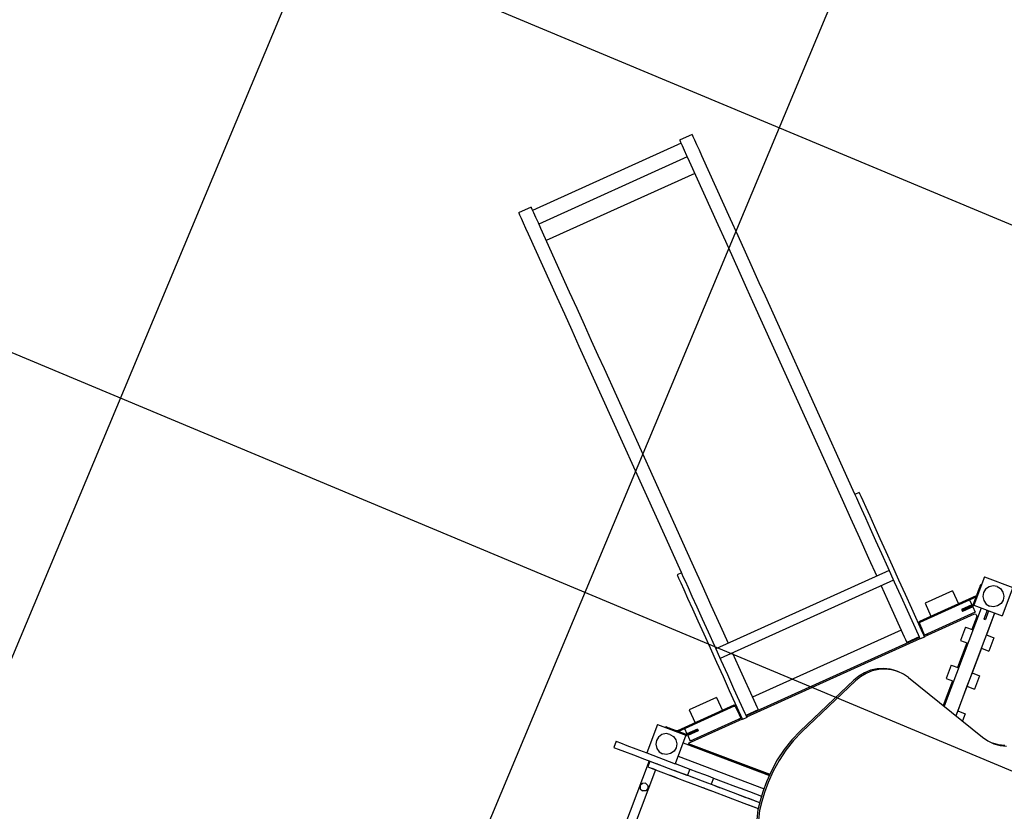
# Model space of a CAD drawing. Units: inches. Extents: x 450 to 2262, y -320 to 1306.
# Drawn here: x 929 to 932, y 949 to 951 of the extents above; entities that cross this region are included whole.
import ezdxf

# ---------------------------------------------------------------- set-up
doc = ezdxf.new("R2010")
doc.units = ezdxf.units.IN
doc.header["$LTSCALE"] = 100
doc.header["$MEASUREMENT"] = 0
doc.layers.add('L-HAT', color=15, linetype='Continuous')
doc.layers.add('SI', color=6, linetype='Continuous')

# ---------------------------------------------------------------- blocks, each defined once
blk = doc.blocks.new('A$C2F6A0B71')
at = {"layer": 'SI', "color": 4}
for p, q in [((-516.5, 2514.7), (-516.5, 2518.7)), ((-406.1, 2307), (-42.7, 1943.6))]:
    blk.add_line(p, q, dxfattribs=at)
for points in [[(-181, 2666.2), (-176.1, 2686.1), (-174.4, 2706.7), (-176.1, 2727.3), (-181, 2747.2)], [(-181, 2741.5), (-176.1, 2721.6), (-174.7, 2703.8)], [(-274.8, 2381.5), (-181, 2666.2)], [(-656.5, 2589.2), (-560.5, 2589.2)], [(-656.5, 2493.2), (-656.5, 2589.2)], [(-560.5, 2493.2), (-560.5, 2589.2)], [(-487, 2563.7), (-487, 2588.7)], [(-487, 2588.7), (-442, 2588.7)], [(-442, 2563.7), (-442, 2588.7)], [(-359, 2563.7), (-359, 2588.7)], [(-359, 2588.7), (-314, 2588.7)], [(-314, 2563.7), (-314, 2588.7)], [(-231, 2563.7), (-231, 2588.7)], [(-231, 2588.7), (-206.5, 2588.7)], [(-641.5, 2541.2), (-639.2, 2553.4), (-631.8, 2564.6), (-620.6, 2571.9), (-608.5, 2574.2)], [(-608.5, 2574.2), (-596.3, 2571.9), (-585.2, 2564.6), (-577.8, 2553.4), (-575.5, 2541.2)], [(-560.5, 2563.7), (-487, 2563.7)], [(-560.5, 2563.7), (-214.7, 2563.7)], [(-442, 2563.7), (-359, 2563.7)], [(-359, 2563.7), (-314, 2563.7)], [(-314, 2563.7), (-231, 2563.7)], [(-231, 2563.7), (-214.7, 2563.7)], [(-641.5, 2541.2), (-639.2, 2529.1), (-631.8, 2517.9), (-620.6, 2510.5), (-608.5, 2508.2)], [(-608.5, 2508.2), (-596.3, 2510.5), (-585.2, 2517.9), (-577.8, 2529.1), (-575.5, 2541.2)], [(-560.5, 2544.2), (-557.1, 2544.2)], [(-560.5, 2538.2), (-557.1, 2538.2)], [(-560.5, 2518.7), (-229.5, 2518.7)], [(-557.1, 2544.2), (-557.1, 2543.7)], [(-557.1, 2543.7), (-531, 2543.7)], [(-557.1, 2538.2), (-557.1, 2538.7)], [(-557.1, 2538.7), (-531, 2538.7)], [(-535.9, 2511.2), (-530.5, 2514.7)], [(-533, 2538.7), (-533, 2543.7)], [(-531, 2538.7), (-531, 2543.7)], [(-530.5, 2514.7), (-487, 2514.7)], [(-487, 2493.7), (-487, 2518.7)], [(-442, 2493.7), (-442, 2518.7)], [(-442, 2514.7), (-359, 2514.7)], [(-359, 2493.7), (-359, 2518.7)], [(-314, 2493.7), (-314, 2518.7)], [(-314, 2514.7), (-231, 2514.7)], [(-231, 2514.4), (-231, 2518.7)], [(-656.5, 2493.2), (-560.5, 2493.2)], [(-629.5, 2490.7), (-629.5, 2493.2)], [(-629.5, 2490.7), (-628.5, 2490.7), (-628.1, 2490.7), (-625.9, 2490.7), (-623.6, 2490.7), (-618.3, 2490.7), (-616.9, 2490.7), (-609.5, 2490.7)], [(-628.5, 2490.7), (-628.5, 2493.2)], [(-628.5, 2490.7), (-625.9, 2490.7), (-618.3, 2490.7), (-608.5, 2490.7)], [(-609.5, 2490.7), (-608.5, 2490.7), (-608.5, 2490.7), (-592.7, 2490.7)], [(-608.5, 2490.7), (-608.5, 2493.2)], [(-608.5, 2490.7), (-608.5, 2493.2)], [(-608.5, 2490.7), (-592.7, 2490.7)], [(-608.5, 2490.7), (-608.5, 2490.7)], [(-592.7, 2490.7), (-590.6, 2489.9)], [(-591.5, 2493.2), (-588.5, 2492)], [(-590.6, 2489.9), (-452.2, 2351.5)], [(-588.5, 2492), (-450.1, 2353.6)], [(-587.2, 2490.7), (-559.5, 2490.7)], [(-571.9, 2475.3), (-559.3, 2487.8)], [(-560.5, 2493.7), (-559.5, 2493.7)], [(-560.1, 2490.7), (-559.5, 2490.7)], [(-560.1, 2490.7), (-532.8, 2463.4)], [(-559.5, 2490.7), (-559.5, 2493.7)], [(-559.5, 2493.7), (-558.9, 2493.7)], [(-559.5, 2490.7), (-559.5, 2493.7)], [(-559.3, 2487.8), (-533.9, 2462.4)], [(-558.9, 2493.7), (-530.7, 2465.6)], [(-555.1, 2492.1), (-541.3, 2505.9)], [(-555.1, 2492.1), (-529.6, 2466.6)], [(-541.3, 2505.9), (-415.3, 2379.9)], [(-535.9, 2511.2), (-534.6, 2504.8)], [(-534.6, 2504.8), (-412.5, 2382.7)], [(-487, 2493.7), (-442, 2493.7)], [(-359, 2493.7), (-314, 2493.7)], [(-533.9, 2462.4), (-529.6, 2466.6)], [(-579.1, 2414.7), (-547.3, 2446.6)], [(-579.1, 2414.7), (-512, 2347.6)], [(-512, 2347.6), (-480.2, 2379.4)], [(-482.5, 2312.7), (-422.4, 2372.8)], [(-471.9, 2302.1), (-411.8, 2362.2)], [(-445.9, 2353.6), (-433.3, 2366.1)], [(-433.3, 2366.1), (-426.4, 2373), (-421, 2378.4), (-419.2, 2380.2)], [(-433.3, 2366.1), (-431.2, 2364)], [(-422.4, 2387), (-419.6, 2389.8)], [(-422.4, 2372.8), (-417.2, 2378), (-413.1, 2382.1), (-411.8, 2383.4)], [(-419.2, 2380.2), (-417.1, 2378.1)], [(-411.8, 2383.4), (-401.2, 2372.8)], [(-411.8, 2362.2), (-406.6, 2367.4), (-402.5, 2371.5), (-401.2, 2372.8)], [(-406.1, 2367.9), (-375.7, 2337.5)], [(-404.7, 2369.3), (19.6, 1945)], [(-401.9, 2372.1), (22.4, 1947.8)], [(-274.8, 2381.5), (-279.3, 2363.2), (-280.8, 2343.7), (-279.1, 2323.6), (-273.9, 2303.6), (-265.3, 2284.5), (-253.6, 2267.1), (-239.3, 2251.8), (-223.2, 2239.2), (-205.9, 2229.3)], [(-452.2, 2351.5), (-448, 2349.7), (-443.7, 2351.5)], [(-450.1, 2353.6), (-448, 2352.7), (-445.9, 2353.6)], [(-449.4, 2350.3), (-447.1, 2348.1)], [(-389.9, 2323.3), (-382.9, 2330.2), (-377.5, 2335.6), (-375.7, 2337.5)], [(-280.8, 2337.9), (-280.8, 2343.7)], [(-280.8, 2337.9), (-279.1, 2317.8), (-273.9, 2297.9), (-265.3, 2278.8), (-253.6, 2261.3), (-239.3, 2246.1), (-223.2, 2233.4), (-205.9, 2223.5)], [(-765.3, 2029.9), (-763.3, 2031.9), (-756.8, 2038.4), (-745.5, 2049.7), (-729.2, 2066), (-708.1, 2087.1), (-682.5, 2112.7), (-653.1, 2142.1), (-620.8, 2174.4), (-586.6, 2208.6), (-551.5, 2243.7), (-516.5, 2278.7), (-482.5, 2312.7)], [(-754.7, 2019.3), (-752.7, 2021.3), (-746.2, 2027.8), (-734.9, 2039.1), (-718.6, 2055.4), (-697.5, 2076.5), (-671.9, 2102.1), (-642.5, 2131.5), (-610.2, 2163.8), (-576, 2198), (-540.9, 2233.1), (-505.9, 2268.1), (-471.9, 2302.1)], [(-481.8, 2231.4), (-389.9, 2323.3)], [(-406.1, 2307), (-42.7, 1943.6)], [(-568.7, 2205.3), (-144.4, 1781.1)], [(-544.8, 2229.2), (-120.6, 1804.9)], [(-514.4, 2198.8), (-481.8, 2231.4)], [(-205.9, 2229.3), (4.2, 2127.4)], [(-205.9, 2223.5), (4.2, 2121.6)], [(-809.2, 1903.9), (-769.3, 1943.9), (-726, 1987.2), (-679.9, 2033.3), (-631.7, 2081.5), (-582.1, 2131.1), (-538.2, 2174.9)], [(224.7, 2085), (254.1, 2086.4), (283.7, 2090.4), (313, 2097.3), (341.5, 2106.9), (368.8, 2119.1), (394.5, 2133.7), (418.3, 2150.5), (439.9, 2169.1)], [(224.7, 2079.3), (254.1, 2080.6), (283.7, 2084.7), (313, 2091.6), (341.5, 2101.2), (368.8, 2113.4), (394.5, 2128), (418.3, 2144.8), (439.9, 2163.3)], [(4.2, 2127.4), (39.3, 2112.3), (76.2, 2100.3), (114.2, 2091.8), (152.8, 2086.6), (191.5, 2085)], [(4.2, 2121.6), (39.3, 2106.6), (76.2, 2094.6), (114.2, 2086), (152.8, 2080.9), (191.5, 2079.3)], [(165, 1805.2), (165, 2080.4)], [(169, 1789.2), (169, 2080.2)], [(169, 2080.2), (169, 1833.2)], [(191.5, 2085), (224.7, 2085)], [(239, 1917.8), (239, 1951.2), (239, 1992.4), (239, 2039.7), (239, 2079.9)], [(260, 1917.8), (260, 1951.2), (260, 1992.4), (260, 2039.7), (260, 2081.4)], [(260, 1712), (260, 1722.8), (260, 1735.2), (260, 1737), (260, 1738.9), (260, 1741.2), (260, 1745.5), (260, 1747.2), (260, 1764.8), (260, 1787.9), (260, 1836), (260, 1838), (260, 1838.3), (260, 1862.1), (260, 1887.4), (260, 1905.8), (260, 1917.8), (260, 1930), (260, 1951.2), (260, 1992.4), (260, 2035.5), (260, 2039.7), (260, 2081.4)], [(260, 1741.2), (260, 1745.5), (260, 1747.2), (260, 1753.3), (260, 1764.8), (260, 1787.9), (260, 1792.3), (260, 1836), (260, 1838), (260, 1838.3), (260, 1858.4), (260, 1862.1), (260, 1887.4), (260, 1905.8), (260, 1917.8), (260, 1930), (260, 1945.6), (260, 1951.2), (260, 1992.4), (260, 2035.5), (260, 2039.7), (260, 2043.6), (260, 2081.4)], [(279, 1712), (279, 1722.8), (279, 1764.8), (279, 1836), (279, 1930), (279, 2035.5), (279, 2084.1)], [(191.5, 2079.3), (224.7, 2079.3)], [(214, 1789.2), (214, 2079.3)], [(279, 2060.3), (279, 2069.5), (279, 2073.3)], [(279, 2060.3), (279, 2069.5), (279, 2073.3)], [(279, 2056.7), (279, 2062.2)], [(279, 2047.3), (279, 2051.1), (279, 2060.3)], [(279, 2047.3), (279, 2051.1), (279, 2060.3)], [(-839.6, 1934.4), (-799.7, 1974.3), (-756.4, 2017.6), (-754.7, 2019.3)], [(-765.3, 2029.9), (-754.7, 2019.3)], [(-118.3, 1867.9), (-26.4, 1959.9)], [(-26.4, 1959.9), (-19.5, 1966.8), (-14.1, 1972.2), (-12.3, 1974)], [(-12.3, 1974), (18.1, 1943.6)], [(-1240.6, 1533.4), (-839.6, 1934.4)], [(-47.6, 1877.8), (12.5, 1937.9)], [(-37, 1867.2), (23.1, 1927.3)], [(12.5, 1937.9), (17.7, 1943.1), (21.7, 1947.2), (23.1, 1948.5)], [(16.4, 1916.4), (23.3, 1923.3), (28.7, 1928.7), (30.5, 1930.5)], [(23.1, 1948.5), (33.7, 1937.9)], [(23.1, 1927.3), (28.3, 1932.5), (32.3, 1936.6), (33.7, 1937.9)], [(28.4, 1932.6), (30.5, 1930.5)], [(30.2, 1934.4), (156, 1808.5)], [(33, 1937.2), (165, 1805.2)], [(37.2, 1927.3), (40.1, 1930.2)], [(-1210.2, 1503), (-809.2, 1903.9)], [(-1.7, 1902.6), (0.6, 1900.4)], [(1.7, 1897.5), (0, 1901.7), (1.7, 1906)], [(1.7, 1897.5), (140.1, 1759.1)], [(3.9, 1899.6), (3, 1901.7), (3.9, 1903.9)], [(3.9, 1903.9), (16.4, 1916.4)], [(3.9, 1899.6), (142.3, 1761.2)], [(14.3, 1918.5), (16.4, 1916.4)], [(239, 1905.8), (239, 1917.8)], [(239, 1917.8), (260, 1917.8)], [(239, 1862.1), (239, 1887.4), (239, 1905.8)], [(260, 1905.8), (260, 1917.8)], [(260, 1862.1), (260, 1887.4), (260, 1905.8)], [(279, 1910.7), (279, 1919.9), (279, 1923.7)], [(279, 1910.7), (279, 1919.9), (279, 1923.7)], [(279, 1897.7), (279, 1901.5), (279, 1910.7)], [(279, 1897.7), (279, 1901.5), (279, 1910.7)], [(279, 1900.3), (279, 1907.1)], [(-330.5, 1595), (-328.4, 1597), (-321.9, 1603.5), (-310.6, 1614.8), (-294.3, 1631.1), (-273.2, 1652.2), (-247.6, 1677.8), (-218.2, 1707.2), (-185.9, 1739.5), (-151.7, 1773.7), (-116.7, 1808.8), (-81.7, 1843.8), (-47.6, 1877.8)], [(-319.9, 1584.4), (-317.8, 1586.4), (-311.3, 1592.9), (-300, 1604.2), (-283.7, 1620.5), (-262.6, 1641.6), (-237, 1667.2), (-207.6, 1696.6), (-175.3, 1728.9), (-141.1, 1763.1), (-106, 1798.2), (-71.1, 1833.2), (-37, 1867.2)], [(-151, 1835.3), (-118.3, 1867.9)], [(-2.1, 1837.7), (29.7, 1869.6)], [(-2.1, 1837.7), (65, 1770.6)], [(165, 1833.2), (169, 1833.2)], [(239, 1838.3), (239, 1862.1)], [(239, 1789.2), (239, 1838.3)], [(239, 1838.3), (260, 1838.3)], [(260, 1838.3), (260, 1862.1)], [(260, 1626.4), (260, 1656), (260, 1694.1), (260, 1738.9), (260, 1787.9), (260, 1838.3)], [(-445.8, 1540.5), (-405.8, 1580.4), (-362.5, 1623.7), (-316.5, 1669.8), (-268.3, 1718), (-218.7, 1767.6), (-174.8, 1811.5)], [(65, 1770.6), (96.8, 1802.4)], [(112.5, 1816), (116.8, 1820.2)], [(112.5, 1816), (138, 1790.5)], [(113.6, 1817), (141, 1789.6)], [(115.7, 1819.1), (144, 1790.9)], [(116.8, 1820.2), (142.3, 1794.7)], [(142.2, 1794.7), (156, 1808.5)], [(279, 1796.2), (279, 1805.4), (279, 1809.2)], [(279, 1796.2), (279, 1805.4), (279, 1809.2)], [(125.5, 1778), (138, 1790.5)], [(141, 1790.2), (144, 1790.2)], [(141, 1789.6), (141, 1790.2)], [(141, 1790.2), (141, 1762.5)], [(141, 1790.2), (144, 1790.2)], [(143.5, 1789.2), (239.5, 1789.2)], [(143.5, 1693.2), (143.5, 1789.2)], [(144, 1790.2), (144, 1790.9)], [(144, 1790.2), (144, 1789.2)], [(158.5, 1741.2), (160.8, 1753.4), (168.2, 1764.6), (179.4, 1771.9), (191.5, 1774.2)], [(191.5, 1774.2), (203.7, 1771.9), (214.8, 1764.6), (222.2, 1753.4), (224.5, 1741.2)], [(239.5, 1693.2), (239.5, 1789.2)], [(279, 1783.2), (279, 1787), (279, 1796.2)], [(279, 1783.2), (279, 1787), (279, 1796.2)], [(279, 1785.4), (279, 1788.9)], [(140.1, 1759.1), (141, 1757)], [(141, 1741.2), (141, 1757)], [(141, 1757), (141, 1741.2), (141, 1741.2), (141, 1740.2)], [(141, 1741.2), (143.5, 1741.2)], [(141, 1721.2), (141, 1723.8), (141, 1731.4), (141, 1741.2)], [(141, 1741.2), (141, 1741.2)], [(141, 1741.2), (143.5, 1741.2)], [(141, 1740.2), (141, 1732.9), (141, 1731.4), (141, 1726.1), (141, 1723.8), (141, 1721.6), (141, 1721.2), (141, 1720.2)], [(142.3, 1761.2), (143.5, 1758.2)], [(158.5, 1741.2), (160.8, 1729.1), (168.2, 1717.9), (179.4, 1710.5), (191.5, 1708.2)], [(191.5, 1708.2), (203.7, 1710.5), (214.8, 1717.9), (222.2, 1729.1), (224.5, 1741.2)], [(260, 1712), (260, 1722.8), (260, 1735.2), (260, 1737), (260, 1738.9), (260, 1741.2)], [(279, 1734.2), (279, 1743.4), (279, 1747.2)], [(279, 1734.2), (279, 1743.4), (279, 1747.2)], [(141, 1721.2), (143.5, 1721.2)], [(141, 1720.2), (143.5, 1720.2)], [(260, 1709.2), (260, 1712)], [(260, 1712), (279, 1712)], [(260, 1709.2), (760, 1709.2)], [(279, 1737.7), (741, 1737.7)], [(279, 1721.2), (279, 1722.8), (279, 1725), (279, 1734.2)], [(279, 1721.2), (279, 1722.8), (279, 1725), (279, 1734.2)], [(330, 1723.5), (333.8, 1732.6), (343, 1736.5)], [(330, 1723.5), (333.8, 1714.3), (343, 1710.5)], [(343, 1736.5), (352.2, 1732.6), (356, 1723.5)], [(343, 1710.5), (352.2, 1714.3), (356, 1723.5)], [(143.5, 1693.2), (239.5, 1693.2)], [(239, 1626.4), (239, 1656), (239, 1693.2)], [(239, 1590), (239, 1592.5), (239, 1605), (239, 1626.4)], [(260, 1590), (260, 1592.5), (260, 1605), (260, 1626.4)], [(-415.4, 1510.1), (-375.4, 1550), (-332.1, 1593.3), (-330.5, 1595)], [(-330.5, 1595), (-319.9, 1584.4)], [(239, 1589.9), (239, 1590)], [(239, 1590), (260, 1590)], [(239, 1589.9), (260, 1589.9)], [(260, 1589.9), (260, 1590)], [(-1428.9, 1345.1), (-1388.3, 1385.7), (-1348.2, 1425.7), (-1309.7, 1464.2), (-1273.6, 1500.4), (-1240.6, 1533.4)], [(-846.7, 1139.5), (-445.8, 1540.5)], [(-1398.5, 1314.7), (-1357.9, 1355.3), (-1317.8, 1395.3), (-1279.3, 1433.8), (-1243.2, 1470), (-1210.2, 1503)], [(-816.3, 1109.1), (-415.4, 1510.1)], [(-1584.2, 1189.8), (-1428.9, 1345.1)], [(-1553.8, 1159.4), (-1398.5, 1314.7)], [(-1635.6, 1138.4), (-1635.1, 1138.9), (-1630.8, 1143.1), (-1622.6, 1151.4), (-1611.1, 1162.9), (-1597.8, 1176.2), (-1584.2, 1189.8)], [(-1523.6, 1189.6), (-1160.1, 826.1)], [(-1605.2, 1108), (-1604.7, 1108.5), (-1600.4, 1112.7), (-1592.2, 1121), (-1580.7, 1132.4), (-1567.4, 1145.8), (-1553.8, 1159.4)], [(-1563.8, 1149.4), (-1200.4, 785.9)], [(-1635.6, 1138.4), (-1605.2, 1108)], [(-1035, 951.3), (-994.4, 991.9), (-954.4, 1031.9), (-915.9, 1070.4), (-879.7, 1106.5), (-846.7, 1139.5)], [(-1597.3, 1115.9), (-1233.8, 752.5)], [(-1004.6, 920.8), (-964, 961.5), (-924, 1001.5), (-885.5, 1040), (-849.3, 1076.1), (-816.3, 1109.1)], [(-1190.3, 795.9), (-1035, 951.3)], [(-1159.9, 765.5), (-1004.6, 920.8)], [(-1241.8, 744.5), (-1241.3, 745), (-1237, 749.3), (-1228.7, 757.5), (-1217.3, 769), (-1203.9, 782.3), (-1190.3, 795.9)], [(-1211.4, 714.1), (-1210.9, 714.6), (-1206.6, 718.9), (-1198.3, 727.1), (-1186.9, 738.6), (-1173.5, 751.9), (-1159.9, 765.5)], [(-1241.8, 744.5), (-1211.4, 714.1)]]:
    blk.add_lwpolyline(points, dxfattribs=at)

msp = doc.modelspace()

# ---------------------------------------------------------------- hatches: boundary and pattern name
at = {"ltscale": 100}
h = msp.add_hatch(dxfattribs=at)
h.set_pattern_fill('AR-HBONE', color=40, scale=0.2, style=0)
h.set_pattern_definition([(45, (-1423.4273, 0.04144), (9e-17, 1.13137085), [2.4, -0.8]), (135, (-1422.86164, 0.6071), (9e-17, 1.13137085), [2.4, -0.8])])
edge = h.paths.add_edge_path(flags=16)
edge.add_line((934.8812, 928.718), (920.1206, 934.8925))
edge.add_arc((920.8924, 936.7376), 2, 157.3004, 247.3, ccw=False)
edge.add_line((919.0473, 937.5094), (930.4924, 964.8703))
edge.add_arc((932.3375, 964.0985), 2, 67.3001, 157.3004, ccw=False)
edge.add_line((933.1093, 965.9436), (947.87, 959.7691))
edge.add_arc((947.0981, 957.9241), 2, -22.6996, 67.3001, ccw=False)
edge.add_line((948.9432, 957.1523), (937.4981, 929.7913))
edge.add_arc((935.653, 930.5631), 2, 247.3, 337.3004, ccw=False)
edge = h.paths.add_edge_path()
edge.add_arc((992.2743, 925.5366), 0.9, 322.306, 412.3004)
edge.add_line((992.8247, 926.2487), (957.0843, 953.8716))
edge.add_arc((955.2497, 951.4979), 3, 52.3004, 157.3004)
edge.add_line((952.4821, 952.6556), (951.202, 949.5954))
edge.add_arc((952.1245, 949.2095), 1, 157.3004, 247.3003)
edge.add_line((951.7386, 948.287), (955.6231, 946.6621))
edge.add_line((955.6231, 946.6621), (954.3149, 943.5347))
edge.add_line((954.3149, 943.5347), (950.4304, 945.1595))
edge.add_arc((950.0445, 944.237), 1, 67.3003, 157.3004)
edge.add_line((949.122, 944.6229), (942.0948, 927.8234))
edge.add_arc((943.9399, 927.0516), 2, 157.3004, 247.3)
edge.add_line((943.168, 925.2066), (946.1299, 923.9676))
edge.add_line((946.1299, 923.9676), (944.1911, 919.3325))
edge.add_line((944.1911, 919.3325), (907.7601, 934.572))
edge.add_line((907.7601, 934.572), (909.3611, 938.3995))
edge.add_line((909.3611, 938.3995), (907.6544, 939.1134))
edge.add_line((907.6544, 939.1134), (908.0116, 939.9672))
edge.add_line((908.0116, 939.9672), (911.8178, 938.3657))
edge.add_arc((912.5918, 940.2053), 1.9958, 247.1806, 337.4199)
edge.add_line((914.4347, 939.4389), (917.826, 947.5464))
edge.add_arc((916.9035, 947.9323), 1, 337.3004, 414.4939)
edge.add_line((917.4843, 948.7464), (916.2286, 949.2716))
edge.add_line((916.2286, 949.2716), (917.5464, 952.422))
edge.add_line((917.5464, 952.422), (918.5976, 951.9823))
edge.add_arc((918.9835, 952.9048), 1, 247.3004, 337.3004)
edge.add_line((919.906, 952.5189), (927.0799, 969.669))
edge.add_arc((925.6961, 970.2478), 1.5, 337.3004, 427.3001)
edge.add_line((926.2749, 971.6316), (925.685, 971.8784))
edge.add_line((925.685, 971.8784), (926.9932, 975.0058))
edge.add_line((926.9932, 975.0058), (951.9366, 964.572))
edge.add_line((951.9366, 964.572), (952.6513, 964.2565))
edge.add_line((952.6513, 964.2565), (953.7815, 963.6868))
edge.add_line((953.7815, 963.6868), (954.47, 963.2941))
edge.add_line((954.47, 963.2941), (957.8024, 960.8997))
edge.add_line((957.8024, 960.8997), (959.7332, 959.4075))
edge.add_line((959.7332, 959.4075), (998.3496, 929.5618))
edge.add_line((998.3496, 929.5618), (993.7873, 926.0094))
edge.add_line((993.7873, 926.0094), (992.9865, 924.9863))
at = {"layer": 'L-HAT'}
h = msp.add_hatch(dxfattribs=at)
h.set_pattern_fill('ANSI37', color=254, scale=0.5, angle=-67.6999, style=0)
h.set_pattern_definition([(337.30014, (1239.133, 1033.422), (0.612622, 1.464531), []), (67.30014, (1239.133, 1033.422), (-1.464531, 0.612622), [])])
h.paths.add_polyline_path([(933.4695, 947.5512), (937.5962, 952.3245), (937.6483, 957.5411), (928.9488, 961.1802), (920.591, 941.1996), (929.2903, 937.5606), (933.6875, 941.1417)])

# ---------------------------------------------------------------- block references
at = {"layer": 'SI', "xscale": 0.001000000000021763, "yscale": 0.0009999999999763531, "zscale": 0.001, "rotation": 249.3203821476358}
msp.add_blockref('A$C2F6A0B71', (929.0032, 949.5436), dxfattribs=at)

doc.saveas('drawing.dxf')
